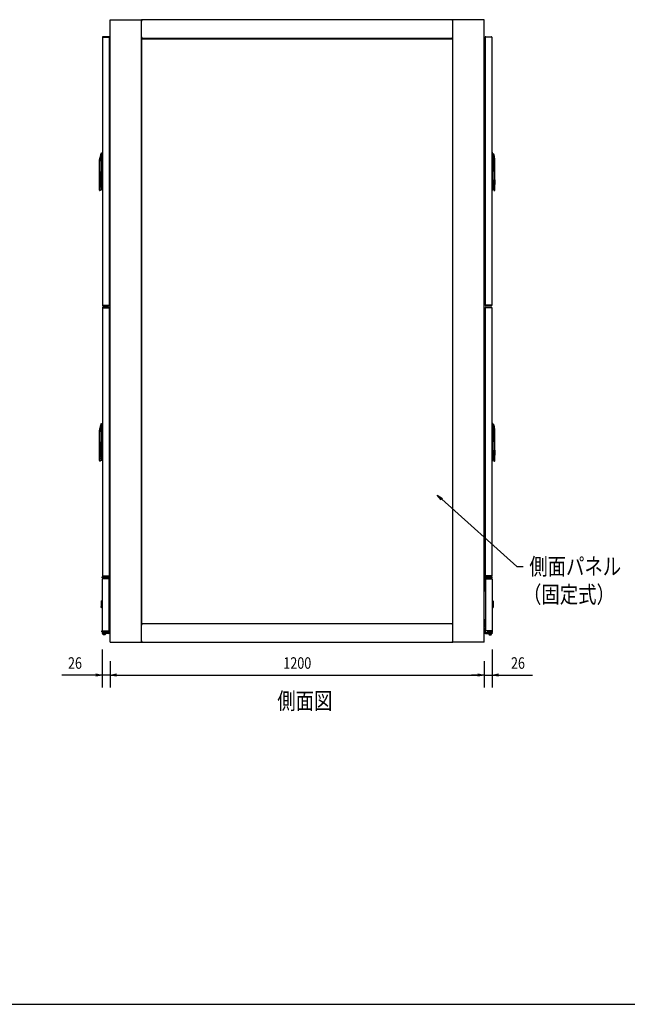
# Model space of a CAD drawing. Extents: x 7054 to 15454, y 90 to 6030.
# Drawn here: x 9407 to 11357, y 290 to 3452 of the extents above; entities that cross this region are included whole.
import ezdxf

# ---------------------------------------------------------------- set-up
doc = ezdxf.new("R2010")
doc.units = 0
doc.layers.get('0').update_dxf_attribs({"linetype": 'CONTINUOUS'})
doc.styles.get("Standard").update_dxf_attribs({"font": 'TXT.shx', "width": 0.8, "height": 37, "bigfont": 'BIGFONT.shx'})

msp = doc.modelspace()

# ---------------------------------------------------------------- linework, layer by layer
for p, q in [((9697.7, 3452.3), (9700.1, 3452.3)), ((9697.7, 1452.3), (9697.7, 3452.3)), ((9700.1, 3452.3), (9795.3, 3452.3)), ((9795.3, 3452.3), (9797.7, 3452.3)), ((9797.7, 1452.3), (9797.7, 3452.3)), ((9799.3, 3449.9), (9797.7, 3449.9)), ((9800.1, 3449.9), (9800.1, 3452.3)), ((10795.3, 3452.3), (9800.1, 3452.3)), ((10795.3, 3452.3), (10795.3, 3449.9)), ((10796.1, 3449.9), (10797.7, 3449.9)), ((10800.1, 3452.3), (10797.7, 3452.3)), ((10797.7, 1452.3), (10797.7, 3452.3)), ((10895.3, 3452.3), (10800.1, 3452.3)), ((10897.7, 3452.3), (10895.3, 3452.3)), ((10897.7, 1452.3), (10897.7, 3452.3)), ((9672.5, 3395.7), (9672.5, 2535.4)), ((9674.3, 3397.5), (9674.3, 3396.3)), ((9692.7, 3397.5), (9674.3, 3397.5)), ((9674.3, 3396.3), (9692.7, 3396.3)), ((9674.3, 3396), (9692.7, 3396)), ((9692.7, 3396.3), (9692.7, 3397.5)), ((9694.5, 3395.7), (9693.8, 3395.7)), ((9694.5, 3395.7), (9694.5, 3395.4)), ((9694.5, 3395.4), (9694.5, 2535.7)), ((9800.1, 3394.7), (9797.7, 3394.7)), ((9800.1, 3393.9), (9797.7, 3393.9)), ((9800.1, 3392.3), (9797.7, 3392.3)), ((9798.7, 1513.3), (9798.7, 3389.3)), ((9798.7, 3389.3), (9799.7, 3389.3)), ((9799.7, 3390.3), (10795.7, 3390.3)), ((9799.7, 3390.3), (9799.7, 3389.3)), ((9800.1, 3392.3), (9800.1, 3394.7)), ((10795.3, 3392.3), (9800.1, 3392.3)), ((10795.3, 3394.7), (10795.3, 3392.3)), ((10797.7, 3394.7), (10795.3, 3394.7)), ((10797.7, 3393.9), (10795.3, 3393.9)), ((10797.7, 3392.3), (10795.3, 3392.3)), ((10795.7, 3390.3), (10795.7, 3389.3)), ((10796.7, 3389.3), (10795.7, 3389.3)), ((10796.7, 3389.3), (10796.7, 1513.3)), ((10900.9, 3395.7), (10901.6, 3395.7)), ((10900.9, 3395.7), (10900.9, 3395.4)), ((10900.9, 3395.4), (10900.9, 2535.7)), ((10902.7, 3397.5), (10921.1, 3397.5)), ((10902.7, 3396.3), (10902.7, 3397.5)), ((10921.1, 3396.3), (10902.7, 3396.3)), ((10921.1, 3396), (10902.7, 3396)), ((10921.1, 3397.5), (10921.1, 3396.3)), ((10922.9, 3395.7), (10922.9, 2535.4)), ((9798.7, 3370.3), (9797.7, 3370.3)), ((9798.7, 3367.3), (9797.7, 3367.3)), ((10797.7, 3370.3), (10796.7, 3370.3)), ((10797.7, 3367.3), (10796.7, 3367.3)), ((9798.7, 3351.2), (9797.7, 3351.2)), ((10797.7, 3351.2), (10796.7, 3351.2)), ((9798.7, 3319.4), (9797.7, 3319.4)), ((9798.7, 3303.3), (9797.7, 3303.3)), ((10797.7, 3319.4), (10796.7, 3319.4)), ((10797.7, 3303.3), (10796.7, 3303.3)), ((9665.5, 3001.1), (9665.5, 3011)), ((9670, 3024.6), (9671, 3024.6)), ((9671, 3024.6), (9672.5, 3024.6)), ((9671, 3020.7), (9671, 3024.6)), ((9671, 3016.5), (9671, 3020.7)), ((9671, 2941.5), (9671, 3016.5)), ((9671, 3016.4), (9671, 2941.5)), ((9671.8, 3012.2), (9671.8, 2989)), ((9671.8, 3012.2), (9672.5, 3012.2)), ((10797.7, 3022.7), (10796.7, 3022.7)), ((10797.7, 3006.6), (10796.7, 3006.6)), ((10924.4, 3024.6), (10922.9, 3024.6)), ((10923.6, 3012.2), (10922.9, 3012.2)), ((10923.6, 3012.2), (10923.6, 2989)), ((10924.4, 3020.7), (10924.4, 3024.6)), ((10925.3, 3024.6), (10924.4, 3024.6)), ((10924.4, 3016.5), (10924.4, 3020.7)), ((10924.4, 2941.5), (10924.4, 3016.5)), ((10924.4, 3016.4), (10924.4, 2941.5)), ((10929.9, 3001.1), (10929.9, 3011)), ((9662.9, 2938.2), (9662.9, 3003.2)), ((9665.5, 2997.9), (9665.5, 3001.1)), ((9665.5, 2965.1), (9665.5, 2997.9)), ((9672.5, 2989), (9671.8, 2989)), ((10922.9, 2989), (10923.6, 2989)), ((10929.9, 2997.9), (10929.9, 3001.1)), ((10929.9, 2965.1), (10929.9, 2997.9)), ((10932.5, 2938.2), (10932.5, 3003.2)), ((9665.5, 2965.1), (9665.5, 2932.2)), ((9669.9, 2940.4), (9671.1, 2941.6)), ((9671.1, 2941.6), (9671.1, 2919.6)), ((9671.1, 2941.6), (9672.5, 2941.6)), ((10924.3, 2941.6), (10922.9, 2941.6)), ((10924.3, 2941.6), (10924.3, 2919.6)), ((10925.5, 2940.4), (10924.3, 2941.6)), ((10929.9, 2965.1), (10929.9, 2932.2)), ((9662.9, 2905.1), (9662.9, 2922.9)), ((9663, 2930.6), (9663, 2935.7)), ((9663, 2930.6), (9663, 2925.7)), ((9665.5, 2932.2), (9665.5, 2929.1)), ((9667.8, 2912.4), (9666.2, 2904)), ((9669.4, 2938.1), (9669.9, 2938.6)), ((9669.4, 2938.1), (9669.4, 2923.1)), ((9669.9, 2922.6), (9669.4, 2923.1)), ((9669.9, 2920.8), (9669.9, 2940.4)), ((9671.1, 2919.6), (9669.9, 2920.8)), ((9671, 2919.7), (9671, 2913.7)), ((9671, 2913.6), (9671, 2919.7)), ((9671, 2909.4), (9671, 2913.6)), ((9672.5, 2919.6), (9671.1, 2919.6)), ((10797.7, 2924.8), (10796.7, 2924.8)), ((10922.9, 2919.6), (10924.3, 2919.6)), ((10924.3, 2919.6), (10925.5, 2920.8)), ((10924.4, 2919.7), (10924.4, 2913.7)), ((10924.4, 2913.6), (10924.4, 2919.7)), ((10924.4, 2909.4), (10924.4, 2913.6)), ((10925.5, 2920.8), (10925.5, 2940.4)), ((10926, 2938.1), (10925.5, 2938.6)), ((10925.5, 2922.6), (10926, 2923.1)), ((10926, 2938.1), (10926, 2923.1)), ((10927.6, 2912.4), (10929.2, 2904)), ((10929.9, 2932.2), (10929.9, 2929.1)), ((10932.4, 2930.6), (10932.4, 2935.7)), ((10932.4, 2930.6), (10932.4, 2925.7)), ((10932.5, 2905.1), (10932.5, 2922.9)), ((9665.7, 2903.6), (9664.4, 2903.6)), ((9668.7, 2908.8), (9668.7, 2907)), ((9668.7, 2907), (9669.2, 2906.1)), ((9671, 2905.6), (9670, 2905.6)), ((9671, 2909.4), (9671, 2905.6)), ((9672.5, 2905.6), (9671, 2905.6)), ((10797.7, 2908.7), (10796.7, 2908.7)), ((10922.9, 2905.6), (10924.4, 2905.6)), ((10924.4, 2909.4), (10924.4, 2905.6)), ((10924.4, 2905.6), (10925.3, 2905.6)), ((10926.7, 2907), (10926.2, 2906.1)), ((10926.7, 2908.8), (10926.7, 2907)), ((10929.7, 2903.6), (10931, 2903.6)), ((10797.7, 2588), (10796.7, 2588)), ((10797.7, 2571.9), (10796.7, 2571.9)), ((9674.3, 2535.1), (9692.7, 2535.1)), ((9674.3, 2534.8), (9692.7, 2534.8)), ((9674.3, 2533.6), (9674.3, 2534.8)), ((9674.3, 2533.6), (9692.7, 2533.6)), ((9692.7, 2534.8), (9692.7, 2533.6)), ((9694.5, 2535.4), (9693.8, 2535.4)), ((9694.5, 2535.7), (9694.5, 2535.4)), ((10900.9, 2535.7), (10900.9, 2535.4)), ((10900.9, 2535.4), (10901.6, 2535.4)), ((10921.1, 2535.1), (10902.7, 2535.1)), ((10921.1, 2534.8), (10902.7, 2534.8)), ((10902.7, 2534.8), (10902.7, 2533.6)), ((10921.1, 2533.6), (10902.7, 2533.6)), ((10921.1, 2533.6), (10921.1, 2534.8)), ((9672.5, 2526.7), (9672.5, 1666.4)), ((9674.3, 2528.5), (9674.3, 2527.3)), ((9692.7, 2528.5), (9674.3, 2528.5)), ((9674.3, 2527.3), (9692.7, 2527.3)), ((9674.3, 2527), (9692.7, 2527)), ((9692.7, 2527.3), (9692.7, 2528.5)), ((9694.5, 2526.7), (9693.8, 2526.7)), ((9694.5, 2526.7), (9694.5, 2526.4)), ((9694.5, 2526.4), (9694.5, 1666.7)), ((10900.9, 2526.7), (10901.6, 2526.7)), ((10900.9, 2526.7), (10900.9, 2526.4)), ((10900.9, 2526.4), (10900.9, 1666.7)), ((10902.7, 2528.5), (10921.1, 2528.5)), ((10902.7, 2527.3), (10902.7, 2528.5)), ((10921.1, 2527.3), (10902.7, 2527.3)), ((10921.1, 2527), (10902.7, 2527)), ((10921.1, 2528.5), (10921.1, 2527.3)), ((10922.9, 2526.7), (10922.9, 1666.4)), ((10797.7, 2490.1), (10796.7, 2490.1)), ((10797.7, 2474), (10796.7, 2474)), ((9670, 2155.6), (9671, 2155.6)), ((9671, 2155.6), (9672.5, 2155.6)), ((9671, 2151.7), (9671, 2155.6)), ((9671, 2147.5), (9671, 2151.7)), ((10797.7, 2153.3), (10796.7, 2153.3)), ((10924.4, 2155.6), (10922.9, 2155.6)), ((10924.4, 2151.7), (10924.4, 2155.6)), ((10925.3, 2155.6), (10924.4, 2155.6)), ((10924.4, 2147.5), (10924.4, 2151.7)), ((9662.9, 2069.2), (9662.9, 2134.2)), ((9665.5, 2132.1), (9665.5, 2142)), ((9665.5, 2128.9), (9665.5, 2132.1)), ((9665.5, 2096.1), (9665.5, 2128.9)), ((9671, 2072.5), (9671, 2147.5)), ((9671, 2147.4), (9671, 2072.5)), ((9671.8, 2143.2), (9671.8, 2120)), ((9671.8, 2143.2), (9672.5, 2143.2)), ((9672.5, 2120), (9671.8, 2120)), ((10797.7, 2137.2), (10796.7, 2137.2)), ((10923.6, 2143.2), (10922.9, 2143.2)), ((10922.9, 2120), (10923.6, 2120)), ((10923.6, 2143.2), (10923.6, 2120)), ((10924.4, 2072.5), (10924.4, 2147.5)), ((10924.4, 2147.4), (10924.4, 2072.5)), ((10929.9, 2132.1), (10929.9, 2142)), ((10929.9, 2128.9), (10929.9, 2132.1)), ((10929.9, 2096.1), (10929.9, 2128.9)), ((10932.5, 2069.2), (10932.5, 2134.2)), ((9665.5, 2096.1), (9665.5, 2063.2)), ((10929.9, 2096.1), (10929.9, 2063.2)), ((9663, 2061.6), (9663, 2066.7)), ((9663, 2061.6), (9663, 2056.7)), ((9665.5, 2063.2), (9665.5, 2060.1)), ((9669.4, 2069.1), (9669.9, 2069.6)), ((9669.4, 2069.1), (9669.4, 2054.1)), ((9669.9, 2071.4), (9671.1, 2072.6)), ((9669.9, 2051.8), (9669.9, 2071.4)), ((9671.1, 2072.6), (9671.1, 2050.6)), ((9671.1, 2072.6), (9672.5, 2072.6)), ((10924.3, 2072.6), (10922.9, 2072.6)), ((10924.3, 2072.6), (10924.3, 2050.6)), ((10925.5, 2071.4), (10924.3, 2072.6)), ((10925.5, 2051.8), (10925.5, 2071.4)), ((10926, 2069.1), (10925.5, 2069.6)), ((10926, 2069.1), (10926, 2054.1)), ((10929.9, 2063.2), (10929.9, 2060.1)), ((10932.4, 2061.6), (10932.4, 2066.7)), ((10932.4, 2061.6), (10932.4, 2056.7)), ((9662.9, 2036.1), (9662.9, 2053.9)), ((9665.7, 2034.6), (9664.4, 2034.6)), ((9667.8, 2043.4), (9666.2, 2035)), ((9668.7, 2039.8), (9668.7, 2038)), ((9668.7, 2038), (9669.2, 2037.1)), ((9669.9, 2053.6), (9669.4, 2054.1)), ((9671.1, 2050.6), (9669.9, 2051.8)), ((9671, 2036.6), (9670, 2036.6)), ((9671, 2050.7), (9671, 2044.7)), ((9671, 2044.6), (9671, 2050.7)), ((9671, 2040.4), (9671, 2044.6)), ((9671, 2040.4), (9671, 2036.6)), ((9672.5, 2036.6), (9671, 2036.6)), ((9672.5, 2050.6), (9671.1, 2050.6)), ((10797.7, 2055.4), (10796.7, 2055.4)), ((10797.7, 2039.3), (10796.7, 2039.3)), ((10922.9, 2050.6), (10924.3, 2050.6)), ((10922.9, 2036.6), (10924.4, 2036.6)), ((10924.3, 2050.6), (10925.5, 2051.8)), ((10924.4, 2050.7), (10924.4, 2044.7)), ((10924.4, 2044.6), (10924.4, 2050.7)), ((10924.4, 2040.4), (10924.4, 2044.6)), ((10924.4, 2040.4), (10924.4, 2036.6)), ((10924.4, 2036.6), (10925.3, 2036.6)), ((10925.5, 2053.6), (10926, 2054.1)), ((10926.7, 2038), (10926.2, 2037.1)), ((10926.7, 2039.8), (10926.7, 2038)), ((10927.6, 2043.4), (10929.2, 2035)), ((10929.7, 2034.6), (10931, 2034.6)), ((10932.5, 2036.1), (10932.5, 2053.9)), ((10760.1, 1909.6), (10747.5, 1925.4)), ((10747.5, 1925.4), (10764.6, 1914.5)), ((10747.5, 1925.4), (10762.4, 1912.1)), ((10762.4, 1912.1), (11002.8, 1696)), ((10797.7, 1716.7), (10796.7, 1716.7)), ((10797.7, 1702.6), (10796.7, 1702.6)), ((11002.8, 1696), (11022.8, 1696)), ((9671.5, 1656.1), (9671.5, 1489.1)), ((9673.3, 1656.1), (9671.5, 1656.1)), ((9671.9, 1659.1), (9671.9, 1662.3)), ((9671.9, 1662.3), (9675.9, 1662.3)), ((9675.9, 1659.1), (9671.9, 1659.1)), ((9691.7, 1656.1), (9673.3, 1656.1)), ((9674.3, 1666.1), (9692.7, 1666.1)), ((9674.3, 1665.8), (9692.7, 1665.8)), ((9674.3, 1664.6), (9674.3, 1665.8)), ((9674.3, 1664.6), (9692.7, 1664.6)), ((9674.7, 1663.9), (9682.7, 1663.9)), ((9674.7, 1662.3), (9674.7, 1663.9)), ((9674.7, 1656.1), (9674.7, 1659.1)), ((9692.9, 1662.3), (9675.9, 1662.3)), ((9692.9, 1659.1), (9675.9, 1659.1)), ((9682.7, 1663.9), (9682.7, 1662.3)), ((9682.7, 1659.1), (9682.7, 1656.1)), ((9693.5, 1656.1), (9691.7, 1656.1)), ((9692.7, 1665.8), (9692.7, 1664.6)), ((9693.5, 1656.1), (9693.5, 1489.1)), ((9697.7, 1652.3), (9693.5, 1652.3)), ((9693.5, 1646.3), (9697.7, 1646.3)), ((9694.5, 1666.4), (9693.8, 1666.4)), ((9694.5, 1666.7), (9694.5, 1666.4)), ((9694.5, 1652.3), (9694.5, 1657.5)), ((9694.5, 1621.3), (9694.5, 1646.3)), ((10897.7, 1652.3), (10901.9, 1652.3)), ((10901.9, 1646.3), (10897.7, 1646.3)), ((10900.9, 1666.7), (10900.9, 1666.4)), ((10900.9, 1666.4), (10901.6, 1666.4)), ((10900.9, 1652.3), (10900.9, 1657.5)), ((10900.9, 1621.3), (10900.9, 1646.3)), ((10901.9, 1656.1), (10903.7, 1656.1)), ((10901.9, 1656.1), (10901.9, 1489.1)), ((10902.5, 1662.3), (10919.5, 1662.3)), ((10902.5, 1659.1), (10919.5, 1659.1)), ((10921.1, 1666.1), (10902.7, 1666.1)), ((10921.1, 1665.8), (10902.7, 1665.8)), ((10902.7, 1665.8), (10902.7, 1664.6)), ((10921.1, 1664.6), (10902.7, 1664.6)), ((10903.7, 1656.1), (10922.1, 1656.1)), ((10920.7, 1663.9), (10912.7, 1663.9)), ((10912.7, 1663.9), (10912.7, 1662.3)), ((10912.7, 1659.1), (10912.7, 1656.1)), ((10923.5, 1662.3), (10919.5, 1662.3)), ((10919.5, 1659.1), (10923.5, 1659.1)), ((10920.7, 1662.3), (10920.7, 1663.9)), ((10920.7, 1656.1), (10920.7, 1659.1)), ((10921.1, 1664.6), (10921.1, 1665.8)), ((10922.1, 1656.1), (10923.9, 1656.1)), ((10923.5, 1659.1), (10923.5, 1662.3)), ((10923.9, 1656.1), (10923.9, 1489.1)), ((9694.5, 1617.3), (9694.5, 1621.3)), ((9697.7, 1617.3), (9694.5, 1617.3)), ((10897.7, 1617.3), (10900.9, 1617.3)), ((10900.9, 1617.3), (10900.9, 1621.3)), ((9668.4, 1582.1), (9668.9, 1582.6)), ((9668.4, 1582.1), (9668.4, 1567.1)), ((9668.9, 1584.4), (9670.1, 1585.6)), ((9668.9, 1584.4), (9668.9, 1564.8)), ((9670.1, 1585.6), (9670.1, 1563.6)), ((9670.1, 1585.6), (9671.5, 1585.6)), ((10925.3, 1585.6), (10923.9, 1585.6)), ((10925.3, 1585.6), (10925.3, 1563.6)), ((10926.5, 1584.4), (10925.3, 1585.6)), ((10926.5, 1584.4), (10926.5, 1564.8)), ((10927, 1582.1), (10926.5, 1582.6)), ((10927, 1582.1), (10927, 1567.1)), ((9668.9, 1566.6), (9668.4, 1567.1)), ((9670.1, 1563.6), (9668.9, 1564.8)), ((9671.5, 1563.6), (9670.1, 1563.6)), ((9798.7, 1550.1), (9797.7, 1550.1)), ((10797.7, 1550.1), (10796.7, 1550.1)), ((10923.9, 1563.6), (10925.3, 1563.6)), ((10925.3, 1563.6), (10926.5, 1564.8)), ((10926.5, 1566.6), (10927, 1567.1)), ((9694.5, 1525.2), (9694.5, 1521.2)), ((9697.7, 1525.2), (9694.5, 1525.2)), ((9694.5, 1521.2), (9694.5, 1504.3)), ((9798.7, 1536), (9797.7, 1536)), ((9797.7, 1534.3), (9798.7, 1534.3)), ((10797.7, 1536), (10796.7, 1536)), ((10796.7, 1534.3), (10797.7, 1534.3)), ((10897.7, 1525.2), (10900.9, 1525.2)), ((10900.9, 1525.2), (10900.9, 1521.2)), ((10900.9, 1521.2), (10900.9, 1504.3)), ((9671.5, 1489.1), (9670.5, 1489.1)), ((9670.5, 1485.6), (9670.5, 1489.1)), ((9671.5, 1489.1), (9673.3, 1489.1)), ((9673.3, 1489.1), (9691.7, 1489.1)), ((9686.5, 1489.1), (9686.5, 1485.6)), ((9691.7, 1489.1), (9693.5, 1489.1)), ((9697.7, 1504.3), (9693.5, 1504.3)), ((9693.5, 1498.3), (9697.7, 1498.3)), ((9694.5, 1498.3), (9694.5, 1485)), ((9797.7, 1512.3), (9800.1, 1512.3)), ((9797.7, 1510.7), (9800.1, 1510.7)), ((9797.7, 1509.9), (9800.1, 1509.9)), ((9798.7, 1513.3), (9799.7, 1513.3)), ((9799.7, 1512.3), (9799.7, 1513.3)), ((9800.1, 1512.3), (10795.3, 1512.3)), ((9800.1, 1509.9), (9800.1, 1512.3)), ((10795.3, 1512.3), (10797.7, 1512.3)), ((10795.3, 1512.3), (10795.3, 1509.9)), ((10795.3, 1510.7), (10797.7, 1510.7)), ((10795.3, 1509.9), (10797.7, 1509.9)), ((10796.7, 1513.3), (10795.7, 1513.3)), ((10795.7, 1512.3), (10795.7, 1513.3)), ((10897.7, 1504.3), (10901.9, 1504.3)), ((10901.9, 1498.3), (10897.7, 1498.3)), ((10900.9, 1498.3), (10900.9, 1485)), ((10903.7, 1489.1), (10901.9, 1489.1)), ((10922.1, 1489.1), (10903.7, 1489.1)), ((10908.9, 1489.1), (10908.9, 1485.6)), ((10923.9, 1489.1), (10922.1, 1489.1)), ((10923.9, 1489.1), (10924.9, 1489.1)), ((10924.9, 1485.6), (10924.9, 1489.1)), ((9686.5, 1485.6), (9670.5, 1485.6)), ((9675.9, 1483.4), (9671.9, 1483.4)), ((9671.9, 1483.4), (9671.9, 1480.2)), ((9671.9, 1480.2), (9675.9, 1480.2)), ((9674.5, 1483.4), (9674.5, 1485.6)), ((9674.5, 1480.1), (9674.5, 1480.2)), ((9682.5, 1480.1), (9674.5, 1480.1)), ((9675.2, 1476.6), (9674.5, 1480.1)), ((9681.8, 1476.6), (9675.2, 1476.6)), ((9692.9, 1483.4), (9675.9, 1483.4)), ((9692.9, 1480.2), (9675.9, 1480.2)), ((9682.5, 1480.1), (9681.8, 1476.6)), ((9682.5, 1485.6), (9682.5, 1483.4)), ((9682.5, 1480.2), (9682.5, 1480.1)), ((10902.5, 1483.4), (10919.5, 1483.4)), ((10902.5, 1480.2), (10919.5, 1480.2)), ((10908.9, 1485.6), (10924.9, 1485.6)), ((10912.9, 1485.6), (10912.9, 1483.4)), ((10912.9, 1480.2), (10912.9, 1480.1)), ((10912.9, 1480.1), (10920.9, 1480.1)), ((10912.9, 1480.1), (10913.6, 1476.6)), ((10913.6, 1476.6), (10920.2, 1476.6)), ((10919.5, 1483.4), (10923.5, 1483.4)), ((10923.5, 1480.2), (10919.5, 1480.2)), ((10920.2, 1476.6), (10920.9, 1480.1)), ((10920.9, 1483.4), (10920.9, 1485.6)), ((10920.9, 1480.1), (10920.9, 1480.2)), ((10923.5, 1483.4), (10923.5, 1480.2)), ((9671.5, 1429.1), (9671.5, 1307.3)), ((9697.7, 1452.3), (9700.1, 1452.3)), ((9700.1, 1452.3), (9795.3, 1452.3)), ((9795.3, 1452.3), (9797.7, 1452.3)), ((9799.3, 1454.7), (9797.7, 1454.7)), ((9800.1, 1452.3), (9800.1, 1454.7)), ((9800.1, 1452.3), (10795.3, 1452.3)), ((10795.3, 1454.7), (10795.3, 1452.3)), ((10796.1, 1454.7), (10797.7, 1454.7)), ((10800.1, 1452.3), (10797.7, 1452.3)), ((10895.3, 1452.3), (10800.1, 1452.3)), ((10897.7, 1452.3), (10895.3, 1452.3)), ((10923.9, 1429.1), (10923.9, 1307.3)), ((9697.7, 1392.3), (9697.7, 1307.3)), ((9697.7, 1392.3), (9697.7, 1307.3)), ((10897.7, 1392.3), (10897.7, 1307.3)), ((10897.7, 1392.3), (10897.7, 1307.3)), ((9651.5, 1347.3), (9542.2, 1347.3)), ((9651.5, 1350.6), (9671.5, 1347.3)), ((9671.5, 1347.3), (9651.5, 1344)), ((9671.5, 1347.3), (9651.5, 1347.3)), ((9697.7, 1347.3), (9671.5, 1347.3)), ((9697.7, 1347.3), (9717.7, 1350.6)), ((9697.7, 1347.3), (9717.7, 1350.6)), ((9717.7, 1344), (9697.7, 1347.3)), ((9697.7, 1347.3), (9717.7, 1347.3)), ((9717.7, 1344), (9697.7, 1347.3)), ((9697.7, 1347.3), (9717.7, 1347.3)), ((9717.7, 1347.3), (10877.7, 1347.3)), ((9717.7, 1347.3), (9737.7, 1347.3)), ((10877.7, 1347.3), (10857.7, 1347.3)), ((10877.7, 1350.6), (10897.7, 1347.3)), ((10877.7, 1350.6), (10897.7, 1347.3)), ((10897.7, 1347.3), (10877.7, 1344)), ((10897.7, 1347.3), (10877.7, 1347.3)), ((10897.7, 1347.3), (10877.7, 1344)), ((10897.7, 1347.3), (10877.7, 1347.3)), ((10897.7, 1347.3), (10923.9, 1347.3)), ((10923.9, 1347.3), (10943.9, 1350.6)), ((10943.9, 1344), (10923.9, 1347.3)), ((10923.9, 1347.3), (10943.9, 1347.3)), ((10943.9, 1347.3), (11053.2, 1347.3)), ((7553.9, 289.6), (15253.9, 289.6))]:
    msp.add_line(p, q)
for centre, radius, start, end in [((9800.1, 3449.9), 2.4, 90, 180), ((9800.1, 3449.9), 0.8, 90, 180), ((10795.3, 3449.9), 2.4, 0, 90), ((10795.3, 3449.9), 0.8, 0, 90), ((9674.3, 3395.7), 1.8, 90, 180), ((9674.3, 3395.7), 0.6, 90, 160.7185), ((9692.7, 3395.7), 1.8, 0, 90), ((9692.7, 3395.7), 0.6, 0, 90), ((10902.7, 3395.7), 1.8, 90, 180), ((10902.7, 3395.7), 0.6, 90, 180), ((10921.1, 3395.7), 1.8, 0, 90), ((10921.1, 3395.7), 0.6, 19.2815, 90), ((9673.9, 3003.2), 11, 142.3231, 180), ((9666.8, 3008.7), 2, 119.7448, 142.3301), ((9725.2, 2999.1), 59.7, 159.5299, 178.1333), ((9719.5, 2996), 54.1, 158.5287, 178.0334), ((9670.1, 3023.6), 1, 89.9999, 151.0943), ((9669.2, 3020), 0.0807, 343.6639, 353.1908), ((9672.2, 3201.5), 185.7, 269.0699, 269.252), ((9746.1, 3000.6), 75.2, 171.1271, 188.8729), ((10849.3, 3000.6), 75.2, 351.1271, 8.8729), ((10925.3, 3023.6), 1, 28.9057, 90.0001), ((10923.2, 3201.5), 185.7, 270.748, 270.9301), ((10926.2, 3020), 0.0807, 186.8092, 196.3361), ((10870.2, 2999.1), 59.7, 1.8667, 20.4701), ((10875.9, 2996), 54.1, 1.9666, 21.4713), ((10928.6, 3008.7), 2, 37.6699, 60.2552), ((10921.5, 3003.2), 11, 0, 37.6769), ((9563.2, 2930.6), 100, 355.5547, 4.4453), ((9719.5, 2934.1), 54.1, 181.9666, 201.4713), ((9725.2, 2931), 59.7, 181.8667, 200.4701), ((9667.3, 2919), 1, 170.5122, 209.1656), ((9668.3, 2997.6), 83.3, 270.6362, 271.042), ((9669.2, 2910.1), 0.0807, 6.809, 16.3363), ((10927.1, 2997.6), 83.3, 268.958, 269.3638), ((10875.9, 2934.1), 54.1, 338.5287, 358.0334), ((10870.2, 2931), 59.7, 339.5299, 358.1333), ((10926.2, 2910.1), 0.0807, 163.6637, 173.191), ((10928.1, 2919), 1, 330.8344, 9.4878), ((11032.2, 2930.6), 100, 175.5547, 184.4453), ((9664.4, 2905.1), 1.5, 180, 270), ((9670.1, 2906.6), 1, 208.906, 269.9999), ((10925.3, 2906.6), 1, 270.0001, 331.094), ((10931, 2905.1), 1.5, 270, 0), ((9674.3, 2535.4), 1.8, 180, 270), ((9674.3, 2535.4), 0.6, 199.2815, 270), ((9692.7, 2535.4), 1.8, 270, 0), ((9692.7, 2535.4), 0.6, 270, 0), ((10902.7, 2535.4), 1.8, 180, 270), ((10902.7, 2535.4), 0.6, 180, 270), ((10921.1, 2535.4), 1.8, 270, 0), ((10921.1, 2535.4), 0.6, 270, 340.7185), ((9674.3, 2526.7), 1.8, 90, 180), ((9674.3, 2526.7), 0.6, 90, 160.7185), ((9692.7, 2526.7), 1.8, 0, 90), ((9692.7, 2526.7), 0.6, 0, 90), ((10902.7, 2526.7), 1.8, 90, 180), ((10902.7, 2526.7), 0.6, 90, 180), ((10921.1, 2526.7), 1.8, 0, 90), ((10921.1, 2526.7), 0.6, 19.2815, 90), ((9725.2, 2130.1), 59.7, 159.5299, 178.1333), ((9670.1, 2154.6), 1, 89.9999, 151.0943), ((9669.2, 2151), 0.0807, 343.6639, 353.1908), ((10925.3, 2154.6), 1, 28.9057, 90.0001), ((10926.2, 2151), 0.0807, 186.8092, 196.3361), ((10870.2, 2130.1), 59.7, 1.8667, 20.4701), ((9673.9, 2134.2), 11, 142.3231, 180), ((9666.8, 2139.7), 2, 119.7448, 142.3301), ((9719.5, 2127), 54.1, 158.5287, 178.0334), ((9672.2, 2332.5), 185.7, 269.0699, 269.252), ((9746.1, 2131.6), 75.2, 171.1271, 188.8729), ((10849.3, 2131.6), 75.2, 351.1271, 8.8729), ((10923.2, 2332.5), 185.7, 270.748, 270.9301), ((10875.9, 2127), 54.1, 1.9666, 21.4713), ((10928.6, 2139.7), 2, 37.6699, 60.2552), ((10921.5, 2134.2), 11, 0, 37.6769), ((9563.2, 2061.6), 100, 355.5547, 4.4453), ((9719.5, 2065.1), 54.1, 181.9666, 201.4713), ((9725.2, 2062), 59.7, 181.8667, 200.4701), ((10875.9, 2065.1), 54.1, 338.5287, 358.0334), ((10870.2, 2062), 59.7, 339.5299, 358.1333), ((11032.2, 2061.6), 100, 175.5547, 184.4453), ((9664.4, 2036.1), 1.5, 180, 270), ((9667.3, 2050), 1, 170.5122, 209.1656), ((9668.3, 2128.6), 83.3, 270.6362, 271.042), ((9669.2, 2041.1), 0.0807, 6.809, 16.3363), ((9670.1, 2037.6), 1, 208.906, 269.9999), ((10925.3, 2037.6), 1, 270.0001, 331.094), ((10927.1, 2128.6), 83.3, 268.958, 269.3638), ((10926.2, 2041.1), 0.0807, 163.6637, 173.191), ((10928.1, 2050), 1, 330.8344, 9.4878), ((10931, 2036.1), 1.5, 270, 0), ((9674.3, 1666.4), 1.8, 180, 270), ((9674.3, 1666.4), 0.6, 199.2815, 270), ((9692.7, 1666.4), 1.8, 270, 0), ((9692.7, 1666.4), 0.6, 270, 0), ((9692.9, 1657.5), 4.8, 0, 90), ((9692.9, 1657.5), 1.6, 0, 90), ((10902.5, 1657.5), 4.8, 90, 180), ((10902.7, 1666.4), 1.8, 180, 270), ((10902.5, 1657.5), 1.6, 90, 180), ((10902.7, 1666.4), 0.6, 180, 270), ((10921.1, 1666.4), 1.8, 270, 0), ((10921.1, 1666.4), 0.6, 270, 340.7185), ((9692.9, 1485), 4.8, 270, 0), ((9692.9, 1485), 1.6, 270, 0), ((10902.5, 1485), 4.8, 180, 270), ((10902.5, 1485), 1.6, 180, 270), ((9800.1, 1454.7), 2.4, 180, 270), ((9800.1, 1454.7), 0.8, 180, 270), ((10795.3, 1454.7), 2.4, 270, 0), ((10795.3, 1454.7), 0.8, 270, 0)]:
    msp.add_arc(centre, radius, start, end)
for points, knots in [([(9797.7, 3449.3), (9797.7, 3449.3), (9797.8, 3449.4), (9798, 3449.5), (9798.2, 3449.5), (9798.6, 3449.6), (9798.9, 3449.7), (9799.5, 3449.8), (9799.8, 3449.8), (9800.1, 3449.9)], [0, 0, 0, 0, 0.25, 0.25, 0.5, 0.5, 0.75, 0.75, 1, 1, 1, 1]), ([(10795.3, 3449.9), (10795.6, 3449.8), (10795.9, 3449.8), (10796.5, 3449.7), (10796.8, 3449.6), (10797.2, 3449.5), (10797.4, 3449.5), (10797.6, 3449.4), (10797.7, 3449.3), (10797.7, 3449.3)], [0, 0, 0, 0, 0.25, 0.25, 0.5, 0.5, 0.75, 0.75, 1, 1, 1, 1]), ([(9674.3, 3396), (9674.1, 3395.9), (9673.8, 3395.9), (9673.4, 3395.9), (9673.2, 3395.9), (9672.9, 3395.8), (9672.7, 3395.8), (9672.5, 3395.8), (9672.5, 3395.7), (9672.5, 3395.7)], [0, 0, 0, 0, 0.25, 0.25, 0.5, 0.5, 0.75, 0.75, 1, 1, 1, 1]), ([(9694.5, 3395.4), (9694.5, 3395.4), (9694.5, 3395.4), (9694.4, 3395.5), (9694.4, 3395.5), (9694.3, 3395.5), (9694.3, 3395.6), (9694.1, 3395.6), (9694.1, 3395.6), (9693.9, 3395.7), (9693.8, 3395.7), (9693.6, 3395.8), (9693.5, 3395.8), (9693.2, 3395.9), (9692.9, 3395.9), (9692.7, 3396)], [0, 0, 0, 0, 0.125, 0.125, 0.25, 0.25, 0.375, 0.375, 0.5, 0.5, 0.625, 0.625, 0.75, 0.75, 1, 1, 1, 1]), ([(10900.9, 3395.4), (10900.9, 3395.4), (10900.9, 3395.4), (10901, 3395.5), (10901, 3395.5), (10901.1, 3395.5), (10901.1, 3395.6), (10901.3, 3395.6), (10901.3, 3395.6), (10901.5, 3395.7), (10901.6, 3395.7), (10901.8, 3395.8), (10901.9, 3395.8), (10902.2, 3395.9), (10902.5, 3395.9), (10902.7, 3396)], [0, 0, 0, 0, 0.125, 0.125, 0.25, 0.25, 0.375, 0.375, 0.5, 0.5, 0.625, 0.625, 0.75, 0.75, 1, 1, 1, 1]), ([(10921.1, 3396), (10921.3, 3395.9), (10921.6, 3395.9), (10922, 3395.9), (10922.2, 3395.9), (10922.5, 3395.8), (10922.7, 3395.8), (10922.8, 3395.8), (10922.9, 3395.7), (10922.9, 3395.7)], [0, 0, 0, 0, 0.25, 0.25, 0.5, 0.5, 0.75, 0.75, 1, 1, 1, 1]), ([(9670.2, 3020.7), (9670.1, 3020.7), (9670.1, 3020.7), (9670, 3020.6), (9669.8, 3020.6), (9669.6, 3020.5), (9669.4, 3020.3), (9669.3, 3020.2), (9669.3, 3020.1), (9669.2, 3020), (9669.2, 3020)], [0, 0, 0, 0, 0.03577, 0.118628, 0.250366, 0.499588, 0.748897, 0.874529, 0.937452, 1, 1, 1, 1]), ([(10925.2, 3020.7), (10925.2, 3020.7), (10925.3, 3020.7), (10925.4, 3020.6), (10925.6, 3020.6), (10925.8, 3020.5), (10926, 3020.3), (10926.1, 3020.2), (10926.1, 3020.1), (10926.1, 3020), (10926.2, 3020)], [0, 0, 0, 0, 0.03577, 0.118628, 0.250366, 0.499588, 0.748897, 0.874529, 0.937452, 1, 1, 1, 1]), ([(9665.5, 2929.1), (9665.5, 2927.8), (9665.5, 2926.6), (9665.7, 2924.2), (9665.8, 2923), (9666.1, 2920.6), (9666.3, 2919.4), (9666.7, 2917), (9666.9, 2915.8), (9667.2, 2914.6)], [0, 0, 0, 0, 0.25, 0.25, 0.5, 0.5, 0.75, 0.75, 1, 1, 1, 1]), ([(9667.2, 2914.6), (9667.3, 2914.1), (9667.4, 2913.6), (9667.7, 2912.5), (9667.8, 2912), (9668.1, 2911.3), (9668.1, 2911), (9668.3, 2910.5), (9668.3, 2910.3), (9668.5, 2909.8), (9668.5, 2909.6), (9668.6, 2909.2), (9668.6, 2909.1), (9668.7, 2908.9), (9668.7, 2908.9), (9668.7, 2908.8)], [0, 0, 0, 0, 0.25, 0.25, 0.5, 0.5, 0.625, 0.625, 0.75, 0.75, 0.875, 0.875, 0.9375, 0.9375, 1, 1, 1, 1]), ([(9667.8, 2912.4), (9667.8, 2912.3), (9667.8, 2912.3), (9667.8, 2912.3), (9667.8, 2912.3), (9667.8, 2912.4), (9667.8, 2912.4), (9667.8, 2912.5), (9667.8, 2912.6), (9667.7, 2912.8), (9667.7, 2912.9), (9667.7, 2913.1)], [0, 0, 0, 0, 0.0625, 0.0625, 0.125, 0.125, 0.25, 0.25, 0.5, 0.5, 1, 1, 1, 1]), ([(9668.7, 2908.7), (9668.7, 2908.8), (9668.7, 2908.9), (9668.6, 2909), (9668.6, 2909.1), (9668.5, 2909.4), (9668.5, 2909.6), (9668.3, 2910.3), (9668.1, 2910.7), (9667.9, 2911.4), (9667.8, 2911.7), (9667.7, 2912)], [0, 0, 0, 0, 0.0625, 0.0625, 0.125, 0.125, 0.25, 0.25, 0.5, 0.5, 0.6607035, 0.6607035, 0.6607035, 0.6607035]), ([(9670.2, 2909.4), (9670.1, 2909.4), (9670.1, 2909.5), (9670, 2909.5), (9669.8, 2909.5), (9669.6, 2909.6), (9669.4, 2909.8), (9669.3, 2909.9), (9669.3, 2910), (9669.2, 2910.1), (9669.2, 2910.1)], [0, 0, 0, 0, 0.042532, 0.143045, 0.250379, 0.499596, 0.748901, 0.874531, 0.937452, 1, 1, 1, 1]), ([(10925.2, 2909.4), (10925.3, 2909.4), (10925.3, 2909.5), (10925.4, 2909.5), (10925.6, 2909.5), (10925.8, 2909.6), (10926, 2909.8), (10926.1, 2909.9), (10926.1, 2910), (10926.1, 2910.1), (10926.2, 2910.1)], [0, 0, 0, 0, 0.042532, 0.143045, 0.250379, 0.499596, 0.748901, 0.874531, 0.937452, 1, 1, 1, 1]), ([(10928.2, 2914.6), (10928.1, 2914.1), (10927.9, 2913.6), (10927.7, 2912.5), (10927.5, 2912), (10927.3, 2911.3), (10927.3, 2911), (10927.1, 2910.5), (10927.1, 2910.3), (10926.9, 2909.8), (10926.9, 2909.6), (10926.8, 2909.2), (10926.7, 2909.1), (10926.7, 2908.9), (10926.7, 2908.9), (10926.7, 2908.8)], [0, 0, 0, 0, 0.25, 0.25, 0.5, 0.5, 0.625, 0.625, 0.75, 0.75, 0.875, 0.875, 0.9375, 0.9375, 1, 1, 1, 1]), ([(10926.7, 2908.7), (10926.7, 2908.8), (10926.7, 2908.9), (10926.7, 2909), (10926.8, 2909.1), (10926.8, 2909.4), (10926.9, 2909.6), (10927.1, 2910.3), (10927.2, 2910.7), (10927.5, 2911.4), (10927.6, 2911.7), (10927.7, 2912)], [0, 0, 0, 0, 0.0625, 0.0625, 0.125, 0.125, 0.25, 0.25, 0.5, 0.5, 0.6607035, 0.6607035, 0.6607035, 0.6607035]), ([(10927.6, 2912.4), (10927.6, 2912.3), (10927.6, 2912.3), (10927.6, 2912.3), (10927.6, 2912.3), (10927.6, 2912.4), (10927.6, 2912.4), (10927.6, 2912.5), (10927.6, 2912.6), (10927.6, 2912.8), (10927.7, 2912.9), (10927.7, 2913.1)], [0, 0, 0, 0, 0.0625, 0.0625, 0.125, 0.125, 0.25, 0.25, 0.5, 0.5, 1, 1, 1, 1]), ([(10929.9, 2929.1), (10929.9, 2927.8), (10929.8, 2926.6), (10929.7, 2924.2), (10929.6, 2923), (10929.3, 2920.6), (10929.1, 2919.4), (10928.7, 2917), (10928.5, 2915.8), (10928.2, 2914.6)], [0, 0, 0, 0, 0.25, 0.25, 0.5, 0.5, 0.75, 0.75, 1, 1, 1, 1]), ([(9672.5, 2535.4), (9672.5, 2535.3), (9672.5, 2535.3), (9672.7, 2535.3), (9672.9, 2535.3), (9673.2, 2535.2), (9673.4, 2535.2), (9673.8, 2535.1), (9674.1, 2535.1), (9674.3, 2535.1)], [0, 0, 0, 0, 0.25, 0.25, 0.5, 0.5, 0.75, 0.75, 1, 1, 1, 1]), ([(9692.7, 2535.1), (9692.8, 2535.1), (9692.9, 2535.2), (9693.2, 2535.2), (9693.3, 2535.2), (9693.5, 2535.3), (9693.6, 2535.3), (9693.8, 2535.4), (9693.9, 2535.4), (9694.1, 2535.4), (9694.1, 2535.5), (9694.3, 2535.5), (9694.3, 2535.5), (9694.4, 2535.6), (9694.5, 2535.7), (9694.5, 2535.7)], [0, 0, 0, 0, 0.125, 0.125, 0.25, 0.25, 0.375, 0.375, 0.5, 0.5, 0.625, 0.625, 0.75, 0.75, 1, 1, 1, 1]), ([(10902.7, 2535.1), (10902.6, 2535.1), (10902.5, 2535.2), (10902.2, 2535.2), (10902.1, 2535.2), (10901.9, 2535.3), (10901.8, 2535.3), (10901.6, 2535.4), (10901.5, 2535.4), (10901.3, 2535.4), (10901.3, 2535.5), (10901.1, 2535.5), (10901.1, 2535.5), (10900.9, 2535.6), (10900.9, 2535.7), (10900.9, 2535.7)], [0, 0, 0, 0, 0.125, 0.125, 0.25, 0.25, 0.375, 0.375, 0.5, 0.5, 0.625, 0.625, 0.75, 0.75, 1, 1, 1, 1]), ([(10922.9, 2535.4), (10922.9, 2535.3), (10922.8, 2535.3), (10922.7, 2535.3), (10922.5, 2535.3), (10922.2, 2535.2), (10922, 2535.2), (10921.6, 2535.1), (10921.3, 2535.1), (10921.1, 2535.1)], [0, 0, 0, 0, 0.25, 0.25, 0.5, 0.5, 0.75, 0.75, 1, 1, 1, 1]), ([(9674.3, 2527), (9674.1, 2526.9), (9673.8, 2526.9), (9673.4, 2526.9), (9673.2, 2526.9), (9672.9, 2526.8), (9672.7, 2526.8), (9672.5, 2526.8), (9672.5, 2526.7), (9672.5, 2526.7)], [0, 0, 0, 0, 0.25, 0.25, 0.5, 0.5, 0.75, 0.75, 1, 1, 1, 1]), ([(9694.5, 2526.4), (9694.5, 2526.4), (9694.5, 2526.4), (9694.4, 2526.5), (9694.4, 2526.5), (9694.3, 2526.5), (9694.3, 2526.6), (9694.1, 2526.6), (9694.1, 2526.6), (9693.9, 2526.7), (9693.8, 2526.7), (9693.6, 2526.8), (9693.5, 2526.8), (9693.2, 2526.9), (9692.9, 2526.9), (9692.7, 2527)], [0, 0, 0, 0, 0.125, 0.125, 0.25, 0.25, 0.375, 0.375, 0.5, 0.5, 0.625, 0.625, 0.75, 0.75, 1, 1, 1, 1]), ([(10900.9, 2526.4), (10900.9, 2526.4), (10900.9, 2526.4), (10901, 2526.5), (10901, 2526.5), (10901.1, 2526.5), (10901.1, 2526.6), (10901.3, 2526.6), (10901.3, 2526.6), (10901.5, 2526.7), (10901.6, 2526.7), (10901.8, 2526.8), (10901.9, 2526.8), (10902.2, 2526.9), (10902.5, 2526.9), (10902.7, 2527)], [0, 0, 0, 0, 0.125, 0.125, 0.25, 0.25, 0.375, 0.375, 0.5, 0.5, 0.625, 0.625, 0.75, 0.75, 1, 1, 1, 1]), ([(10921.1, 2527), (10921.3, 2526.9), (10921.6, 2526.9), (10922, 2526.9), (10922.2, 2526.9), (10922.5, 2526.8), (10922.7, 2526.8), (10922.8, 2526.8), (10922.9, 2526.7), (10922.9, 2526.7)], [0, 0, 0, 0, 0.25, 0.25, 0.5, 0.5, 0.75, 0.75, 1, 1, 1, 1]), ([(9670.2, 2151.7), (9670.1, 2151.7), (9670.1, 2151.7), (9670, 2151.6), (9669.8, 2151.6), (9669.6, 2151.5), (9669.4, 2151.3), (9669.3, 2151.2), (9669.3, 2151.1), (9669.2, 2151), (9669.2, 2151)], [0, 0, 0, 0, 0.03577, 0.118628, 0.250366, 0.499588, 0.748897, 0.874529, 0.937452, 1, 1, 1, 1]), ([(10925.2, 2151.7), (10925.2, 2151.7), (10925.3, 2151.7), (10925.4, 2151.6), (10925.6, 2151.6), (10925.8, 2151.5), (10926, 2151.3), (10926.1, 2151.2), (10926.1, 2151.1), (10926.1, 2151), (10926.2, 2151)], [0, 0, 0, 0, 0.03577, 0.118628, 0.250366, 0.499588, 0.748897, 0.874529, 0.937452, 1, 1, 1, 1]), ([(9665.5, 2060.1), (9665.5, 2058.8), (9665.5, 2057.6), (9665.7, 2055.2), (9665.8, 2054), (9666.1, 2051.6), (9666.3, 2050.4), (9666.7, 2048), (9666.9, 2046.8), (9667.2, 2045.6)], [0, 0, 0, 0, 0.25, 0.25, 0.5, 0.5, 0.75, 0.75, 1, 1, 1, 1]), ([(10929.9, 2060.1), (10929.9, 2058.8), (10929.8, 2057.6), (10929.7, 2055.2), (10929.6, 2054), (10929.3, 2051.6), (10929.1, 2050.4), (10928.7, 2048), (10928.5, 2046.8), (10928.2, 2045.6)], [0, 0, 0, 0, 0.25, 0.25, 0.5, 0.5, 0.75, 0.75, 1, 1, 1, 1]), ([(9667.2, 2045.6), (9667.3, 2045.1), (9667.4, 2044.6), (9667.7, 2043.5), (9667.8, 2043), (9668.1, 2042.3), (9668.1, 2042), (9668.3, 2041.5), (9668.3, 2041.3), (9668.5, 2040.8), (9668.5, 2040.6), (9668.6, 2040.2), (9668.6, 2040.1), (9668.7, 2039.9), (9668.7, 2039.9), (9668.7, 2039.8)], [0, 0, 0, 0, 0.25, 0.25, 0.5, 0.5, 0.625, 0.625, 0.75, 0.75, 0.875, 0.875, 0.9375, 0.9375, 1, 1, 1, 1]), ([(9667.8, 2043.4), (9667.8, 2043.3), (9667.8, 2043.3), (9667.8, 2043.3), (9667.8, 2043.3), (9667.8, 2043.4), (9667.8, 2043.4), (9667.8, 2043.5), (9667.8, 2043.6), (9667.7, 2043.8), (9667.7, 2043.9), (9667.7, 2044.1)], [0, 0, 0, 0, 0.0625, 0.0625, 0.125, 0.125, 0.25, 0.25, 0.5, 0.5, 1, 1, 1, 1]), ([(9668.7, 2039.7), (9668.7, 2039.8), (9668.7, 2039.9), (9668.6, 2040), (9668.6, 2040.1), (9668.5, 2040.4), (9668.5, 2040.6), (9668.3, 2041.3), (9668.1, 2041.7), (9667.9, 2042.4), (9667.8, 2042.7), (9667.7, 2043)], [0, 0, 0, 0, 0.0625, 0.0625, 0.125, 0.125, 0.25, 0.25, 0.5, 0.5, 0.6607035, 0.6607035, 0.6607035, 0.6607035]), ([(9670.2, 2040.4), (9670.1, 2040.4), (9670.1, 2040.5), (9670, 2040.5), (9669.8, 2040.5), (9669.6, 2040.6), (9669.4, 2040.8), (9669.3, 2040.9), (9669.3, 2041), (9669.2, 2041.1), (9669.2, 2041.1)], [0, 0, 0, 0, 0.042532, 0.143045, 0.250379, 0.499596, 0.748901, 0.874531, 0.937452, 1, 1, 1, 1]), ([(10925.2, 2040.4), (10925.3, 2040.4), (10925.3, 2040.5), (10925.4, 2040.5), (10925.6, 2040.5), (10925.8, 2040.6), (10926, 2040.8), (10926.1, 2040.9), (10926.1, 2041), (10926.1, 2041.1), (10926.2, 2041.1)], [0, 0, 0, 0, 0.042532, 0.143045, 0.250379, 0.499596, 0.748901, 0.874531, 0.937452, 1, 1, 1, 1]), ([(10928.2, 2045.6), (10928.1, 2045.1), (10927.9, 2044.6), (10927.7, 2043.5), (10927.5, 2043), (10927.3, 2042.3), (10927.3, 2042), (10927.1, 2041.5), (10927.1, 2041.3), (10926.9, 2040.8), (10926.9, 2040.6), (10926.8, 2040.2), (10926.7, 2040.1), (10926.7, 2039.9), (10926.7, 2039.9), (10926.7, 2039.8)], [0, 0, 0, 0, 0.25, 0.25, 0.5, 0.5, 0.625, 0.625, 0.75, 0.75, 0.875, 0.875, 0.9375, 0.9375, 1, 1, 1, 1]), ([(10926.7, 2039.7), (10926.7, 2039.8), (10926.7, 2039.9), (10926.7, 2040), (10926.8, 2040.1), (10926.8, 2040.4), (10926.9, 2040.6), (10927.1, 2041.3), (10927.2, 2041.7), (10927.5, 2042.4), (10927.6, 2042.7), (10927.7, 2043)], [0, 0, 0, 0, 0.0625, 0.0625, 0.125, 0.125, 0.25, 0.25, 0.5, 0.5, 0.6607035, 0.6607035, 0.6607035, 0.6607035]), ([(10927.6, 2043.4), (10927.6, 2043.3), (10927.6, 2043.3), (10927.6, 2043.3), (10927.6, 2043.3), (10927.6, 2043.4), (10927.6, 2043.4), (10927.6, 2043.5), (10927.6, 2043.6), (10927.6, 2043.8), (10927.7, 2043.9), (10927.7, 2044.1)], [0, 0, 0, 0, 0.0625, 0.0625, 0.125, 0.125, 0.25, 0.25, 0.5, 0.5, 1, 1, 1, 1]), ([(9672.5, 1666.4), (9672.5, 1666.3), (9672.5, 1666.3), (9672.7, 1666.3), (9672.9, 1666.3), (9673.2, 1666.2), (9673.4, 1666.2), (9673.8, 1666.1), (9674.1, 1666.1), (9674.3, 1666.1)], [0, 0, 0, 0, 0.25, 0.25, 0.5, 0.5, 0.75, 0.75, 1, 1, 1, 1]), ([(9692.7, 1666.1), (9692.8, 1666.1), (9692.9, 1666.2), (9693.2, 1666.2), (9693.3, 1666.2), (9693.5, 1666.3), (9693.6, 1666.3), (9693.8, 1666.4), (9693.9, 1666.4), (9694.1, 1666.4), (9694.1, 1666.5), (9694.3, 1666.5), (9694.3, 1666.5), (9694.4, 1666.6), (9694.5, 1666.7), (9694.5, 1666.7)], [0, 0, 0, 0, 0.125, 0.125, 0.25, 0.25, 0.375, 0.375, 0.5, 0.5, 0.625, 0.625, 0.75, 0.75, 1, 1, 1, 1]), ([(10902.7, 1666.1), (10902.6, 1666.1), (10902.5, 1666.2), (10902.2, 1666.2), (10902.1, 1666.2), (10901.9, 1666.3), (10901.8, 1666.3), (10901.6, 1666.4), (10901.5, 1666.4), (10901.3, 1666.4), (10901.3, 1666.5), (10901.1, 1666.5), (10901.1, 1666.5), (10900.9, 1666.6), (10900.9, 1666.7), (10900.9, 1666.7)], [0, 0, 0, 0, 0.125, 0.125, 0.25, 0.25, 0.375, 0.375, 0.5, 0.5, 0.625, 0.625, 0.75, 0.75, 1, 1, 1, 1]), ([(10922.9, 1666.4), (10922.9, 1666.3), (10922.8, 1666.3), (10922.7, 1666.3), (10922.5, 1666.3), (10922.2, 1666.2), (10922, 1666.2), (10921.6, 1666.1), (10921.3, 1666.1), (10921.1, 1666.1)], [0, 0, 0, 0, 0.25, 0.25, 0.5, 0.5, 0.75, 0.75, 1, 1, 1, 1]), ([(9800.1, 1454.7), (9799.8, 1454.7), (9799.5, 1454.8), (9798.9, 1454.8), (9798.6, 1454.9), (9798.2, 1455), (9798, 1455), (9797.8, 1455.1), (9797.7, 1455.2), (9797.7, 1455.2)], [0, 0, 0, 0, 0.25, 0.25, 0.5, 0.5, 0.75, 0.75, 1, 1, 1, 1]), ([(10797.7, 1455.2), (10797.7, 1455.2), (10797.6, 1455.1), (10797.4, 1455), (10797.2, 1455), (10796.8, 1454.9), (10796.5, 1454.8), (10795.9, 1454.8), (10795.6, 1454.7), (10795.3, 1454.7)], [0, 0, 0, 0, 0.25, 0.25, 0.5, 0.5, 0.75, 0.75, 1, 1, 1, 1])]:
    msp.add_open_spline(points, degree=3, knots=knots)
for points in [[(9669.2, 3024), (9667, 3020), (9665.7, 3015.5), (9665.5, 3011)], [(10926.2, 3024), (10928.4, 3020), (10929.7, 3015.5), (10929.9, 3011)], [(9666.2, 2904), (9666.2, 2903.9), (9666.1, 2903.8), (9666, 2903.7), (9665.9, 2903.6), (9665.8, 2903.6), (9665.7, 2903.6)], [(10929.2, 2904), (10929.2, 2903.9), (10929.3, 2903.8), (10929.4, 2903.7), (10929.5, 2903.6), (10929.6, 2903.6), (10929.7, 2903.6)], [(9669.2, 2155), (9667, 2151), (9665.7, 2146.5), (9665.5, 2142)], [(10926.2, 2155), (10928.4, 2151), (10929.7, 2146.5), (10929.9, 2142)], [(9666.2, 2035), (9666.2, 2034.9), (9666.1, 2034.8), (9666, 2034.7), (9665.9, 2034.6), (9665.8, 2034.6), (9665.7, 2034.6)], [(10929.2, 2035), (10929.2, 2034.9), (10929.3, 2034.8), (10929.4, 2034.7), (10929.5, 2034.6), (10929.6, 2034.6), (10929.7, 2034.6)]]:
    msp.add_open_spline(points, degree=3)

# ---------------------------------------------------------------- texts
at = {"width": 0.8}
for s, height, p in [('側面パネル', 54, (11042.8, 1669)), ('（固定式）', 54, (11022.7, 1579)), ('26', 37, (9562.2, 1367.3)), ('1200', 37, (10253.3, 1367.3)), ('26', 37, (10983.9, 1367.3)), ('%%U側面図', 54, (10234.1, 1237.1))]:
    msp.add_text(s, height=height, dxfattribs=at).set_placement(p)

doc.saveas('drawing.dxf')
